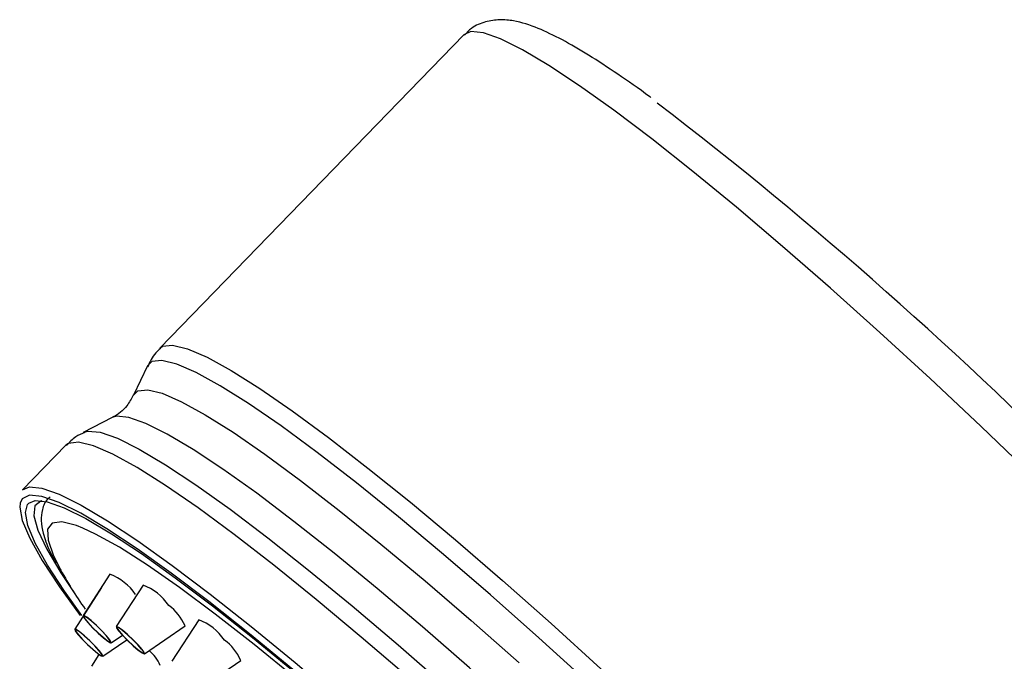
# Model space of a CAD drawing. Units: millimetres. Extents: x 15 to 1184, y 5 to 836.
# Drawn here: x 95 to 120, y 510 to 526 of the extents above; entities that cross this region are included whole.
import ezdxf

# ---------------------------------------------------------------- set-up
doc = ezdxf.new("R2010")
doc.units = ezdxf.units.MM

msp = doc.modelspace()

# ---------------------------------------------------------------- linework, layer by layer
at = {"color": 7, "linetype": 'Continuous', "lineweight": 25}
for p, q in [((106.104, 525.979), (98.318, 517.948)), ((98.002, 517.493), (97.643, 516.742)), ((97.091, 516.173), (96.352, 515.791)), ((95.907, 515.46), (94.796, 514.314)), ((97.035, 512.159), (96.351, 511.094)), ((96.817, 511.814), (96.133, 510.748)), ((97.884, 511.879), (97.199, 510.814)), ((97.917, 510.118), (98.96, 510.835)), ((99.31, 510.99), (98.625, 509.925)), ((97.068, 510.398), (97.356, 510.596)), ((96.851, 510.053), (97.469, 510.478)), ((96.754, 510.101), (96.56, 509.799)), ((99.343, 509.229), (100.386, 509.946))]:
    msp.add_line(p, q, dxfattribs=at)
at = {"color": 8, "linetype": 'Continuous', "lineweight": 25}
msp.add_line((94.785, 514.086), (94.734, 513.973), dxfattribs=at)
at = {"color": 8, "linetype": 'Continuous', "lineweight": 25, "flags": 128}
for points in [[(121.91, 513.451), (120.633, 514.707), (119.341, 515.95), (118.045, 517.168), (116.759, 518.35), (115.496, 519.483), (114.268, 520.556), (113.087, 521.558), (111.965, 522.479), (110.914, 523.311), (109.943, 524.045), (109.062, 524.674), (108.28, 525.191), (107.605, 525.592), (107.044, 525.871), (106.602, 526.028), (106.283, 526.059), (106.104, 525.979)], [(98.319, 517.948), (98.386, 517.996), (98.641, 518.028), (99.022, 517.934), (99.525, 517.715), (100.144, 517.375), (100.873, 516.916), (101.705, 516.342), (102.632, 515.66), (103.644, 514.876), (104.732, 513.998), (105.885, 513.035), (107.091, 511.996), (108.339, 510.892), (109.615, 509.733), (110.907, 508.532), (112.203, 507.299), (113.489, 506.048), (114.753, 504.791), (115.982, 503.54), (117.163, 502.307), (118.286, 501.106), (119.339, 499.947), (120.312, 498.843)], [(109.294, 509.376), (108.023, 510.53), (106.781, 511.629), (105.58, 512.664), (104.432, 513.623), (103.349, 514.497), (102.341, 515.278), (101.418, 515.957), (100.589, 516.528), (99.863, 516.985), (99.247, 517.324), (98.747, 517.542), (98.367, 517.635), (98.113, 517.604), (98.002, 517.493)], [(97.643, 516.742), (97.752, 516.852), (98.003, 516.883), (98.377, 516.791), (98.87, 516.576), (99.477, 516.242), (100.192, 515.792), (101.008, 515.229), (101.918, 514.56), (102.911, 513.791), (103.978, 512.93), (105.109, 511.985), (106.292, 510.966), (107.516, 509.882)], [(112.536, 503.837), (111.283, 505.069), (110.015, 506.289), (108.744, 507.484), (107.483, 508.643), (106.244, 509.754), (105.039, 510.807), (103.88, 511.79), (102.78, 512.694), (101.748, 513.51), (100.796, 514.23), (99.932, 514.847), (99.165, 515.354), (98.503, 515.747), (97.952, 516.022), (97.519, 516.175), (97.206, 516.206), (97.091, 516.173)], [(96.358, 515.793), (96.469, 515.824), (96.786, 515.793), (97.226, 515.638), (97.785, 515.359), (98.457, 514.96), (99.235, 514.445), (100.112, 513.819), (101.079, 513.089), (102.126, 512.26), (103.243, 511.342), (104.419, 510.344), (105.642, 509.276), (106.9, 508.148), (108.18, 506.972), (109.47, 505.758), (110.757, 504.521), (112.028, 503.27)], [(104.68, 509.508), (103.474, 510.547), (102.321, 511.51), (101.233, 512.388), (100.22, 513.172), (99.293, 513.854), (98.461, 514.428), (97.732, 514.887), (97.113, 515.228), (96.611, 515.446), (96.23, 515.54), (95.974, 515.509), (95.907, 515.46)], [(94.924, 513.941), (94.931, 513.949), (94.961, 513.98)], [(96.345, 513.338), (96.177, 513.404), (95.805, 513.498), (95.558, 513.467), (95.44, 513.311), (95.45, 513.031), (95.589, 512.631), (95.74, 512.324)]]:
    msp.add_lwpolyline(points, dxfattribs=at)
at = {"color": 7, "linetype": 'Continuous', "lineweight": 25, "flags": 128}
for points in [[(94.796, 514.314), (94.975, 514.394), (95.294, 514.362), (95.736, 514.206), (96.297, 513.926), (96.972, 513.526), (97.754, 513.009), (98.634, 512.38), (99.605, 511.646), (100.657, 510.814), (101.779, 509.892), (102.96, 508.89), (104.188, 507.817), (105.451, 506.684), (106.737, 505.503), (108.032, 504.284), (109.325, 503.041), (110.103, 502.28)], [(110.474, 501.678), (109.208, 502.924), (107.926, 504.157), (106.641, 505.365), (105.366, 506.537), (104.113, 507.66), (102.895, 508.724), (101.724, 509.718), (100.612, 510.632), (99.569, 511.457), (98.606, 512.185), (97.733, 512.808), (96.958, 513.321), (96.289, 513.718), (95.732, 513.995), (95.293, 514.15), (94.977, 514.182), (94.787, 514.088), (94.785, 514.086)], [(94.961, 513.98), (95.119, 514.041), (95.432, 514.011), (95.865, 513.857), (96.416, 513.583), (97.077, 513.19), (97.844, 512.683), (98.707, 512.067), (99.659, 511.347), (100.69, 510.531), (101.79, 509.628), (102.948, 508.645), (104.153, 507.593), (105.391, 506.482), (106.652, 505.324), (107.923, 504.129), (109.19, 502.91), (110.442, 501.678)], [(95.293, 514.038), (95.269, 514.032), (95.113, 513.906), (95.086, 513.656), (95.189, 513.284), (95.421, 512.794), (95.779, 512.191), (96.154, 511.63)], [(94.734, 513.973), (94.724, 513.872), (94.789, 513.534), (94.982, 513.079), (95.3, 512.51), (95.741, 511.833), (96.271, 511.095)], [(96.32, 511.095), (95.874, 511.72), (95.438, 512.388), (95.124, 512.951), (94.933, 513.401), (94.869, 513.735), (94.924, 513.941)], [(110.318, 501.678), (109.081, 502.894), (107.829, 504.097), (106.575, 505.274), (105.332, 506.413), (104.113, 507.502), (102.932, 508.529), (101.8, 509.484), (100.729, 510.356), (99.732, 511.136), (98.818, 511.815), (97.997, 512.387), (97.279, 512.846), (96.67, 513.186), (96.345, 513.338)], [(96.95, 510.578), (96.828, 510.708), (96.689, 510.844), (96.553, 510.966), (96.44, 511.054), (96.369, 511.095), (96.35, 511.083), (96.385, 511.02), (96.47, 510.916), (96.592, 510.785), (96.732, 510.649), (96.868, 510.528), (96.98, 510.44), (97.051, 510.399), (97.071, 510.41), (97.035, 510.473), (96.95, 510.578)], [(96.938, 510.586), (96.823, 510.71), (96.69, 510.84), (96.56, 510.955), (96.454, 511.038), (96.386, 511.078), (96.368, 511.066), (96.402, 511.006), (96.482, 510.907), (96.598, 510.783), (96.731, 510.654), (96.86, 510.539), (96.967, 510.455), (97.034, 510.416), (97.053, 510.427), (97.019, 510.487), (96.938, 510.586)], [(97.858, 510.227), (97.758, 510.343), (97.628, 510.477), (97.487, 510.611), (97.357, 510.722), (97.258, 510.794), (97.204, 510.817), (97.205, 510.786), (97.259, 510.706), (97.359, 510.59), (97.49, 510.455), (97.631, 510.322), (97.761, 510.211), (97.86, 510.139), (97.913, 510.116), (97.913, 510.147), (97.858, 510.227)], [(97.843, 510.239), (97.748, 510.349), (97.624, 510.477), (97.49, 510.603), (97.367, 510.709), (97.273, 510.778), (97.222, 510.799), (97.223, 510.77), (97.274, 510.694), (97.369, 510.584), (97.493, 510.456), (97.627, 510.329), (97.751, 510.224), (97.845, 510.155), (97.896, 510.134), (97.901, 510.137)], [(96.658, 510.314), (96.522, 510.451), (96.382, 510.58), (96.259, 510.681), (96.171, 510.741), (96.133, 510.748), (96.149, 510.703), (96.217, 510.612), (96.327, 510.488), (96.463, 510.352), (96.603, 510.223), (96.726, 510.121), (96.814, 510.062), (96.852, 510.054), (96.836, 510.1), (96.768, 510.191), (96.658, 510.314)], [(96.649, 510.318), (96.521, 510.448), (96.388, 510.571), (96.271, 510.667), (96.187, 510.724), (96.151, 510.731), (96.166, 510.688), (96.231, 510.601), (96.336, 510.484), (96.464, 510.354), (96.597, 510.232), (96.714, 510.135), (96.798, 510.079), (96.834, 510.072), (96.819, 510.115), (96.754, 510.201), (96.649, 510.318)]]:
    msp.add_lwpolyline(points, dxfattribs=at)
at = {"color": 7, "linetype": 'Continuous', "lineweight": 25}
for centre, radius, start, end in [((44.125, 437.062), 109.901, 44.55224, 52.48076), ((105.698, 517.784), 11.357, 208.7325, 215.043), ((96.489, 510.789), 1.475, 35.1827, 68.2876), ((97.337, 510.507), 1.477, 35.2008, 68.2605), ((97.759, 510.306), 1.312, 23.7593, 53.2967), ((98.765, 509.621), 1.474, 35.1747, 68.2995), ((99.188, 509.42), 1.309, 23.7064, 53.3273), ((97.389, 509.434), 1.008, 22.4783, 49.6809)]:
    msp.add_arc(centre, radius, start, end, dxfattribs=at)
for points, knots in [([(110.89, 524.372), (110.883, 524.377), (110.576, 524.607), (110.036, 524.979), (109.279, 525.476), (108.605, 525.867), (107.982, 526.167), (107.491, 526.329), (107.041, 526.376), (106.673, 526.328), (106.331, 526.196), (106.175, 526.03), (106.118, 525.969)], [0, 0, 0, 0, 0.003266, 0.144294, 0.28661, 0.431256, 0.580656, 0.741508, 0.822683, 0.89434, 0.960943, 1, 1, 1, 1]), ([(98.331, 517.939), (98.29, 517.903), (98.139, 517.773), (98.058, 517.595), (98, 517.466)], [0, 0, 0, 0, 0.273429, 1, 1, 1, 1]), ([(97.629, 516.745), (97.583, 516.653), (97.476, 516.441), (97.235, 516.233), (97.115, 516.188), (97.107, 516.185)], [0, 0, 0, 0, 0.4163974, 0.9597037, 1, 1, 1, 1]), ([(96.389, 515.791), (96.311, 515.758), (96.137, 515.684), (95.998, 515.535), (95.922, 515.453)], [0, 0, 0, 0, 0.450317, 1, 1, 1, 1]), ([(95.505, 514.133), (95.489, 514.122), (95.382, 514.047), (95.29, 513.801), (95.261, 513.508), (95.325, 513.168), (95.445, 512.83), (95.598, 512.546), (95.655, 512.441)], [0, 0, 0, 0, 0.0289376, 0.1935725, 0.3585895, 0.5580485, 0.8359933, 1, 1, 1, 1])]:
    msp.add_open_spline(points, degree=3, knots=knots, dxfattribs=at)

doc.saveas('drawing.dxf')
